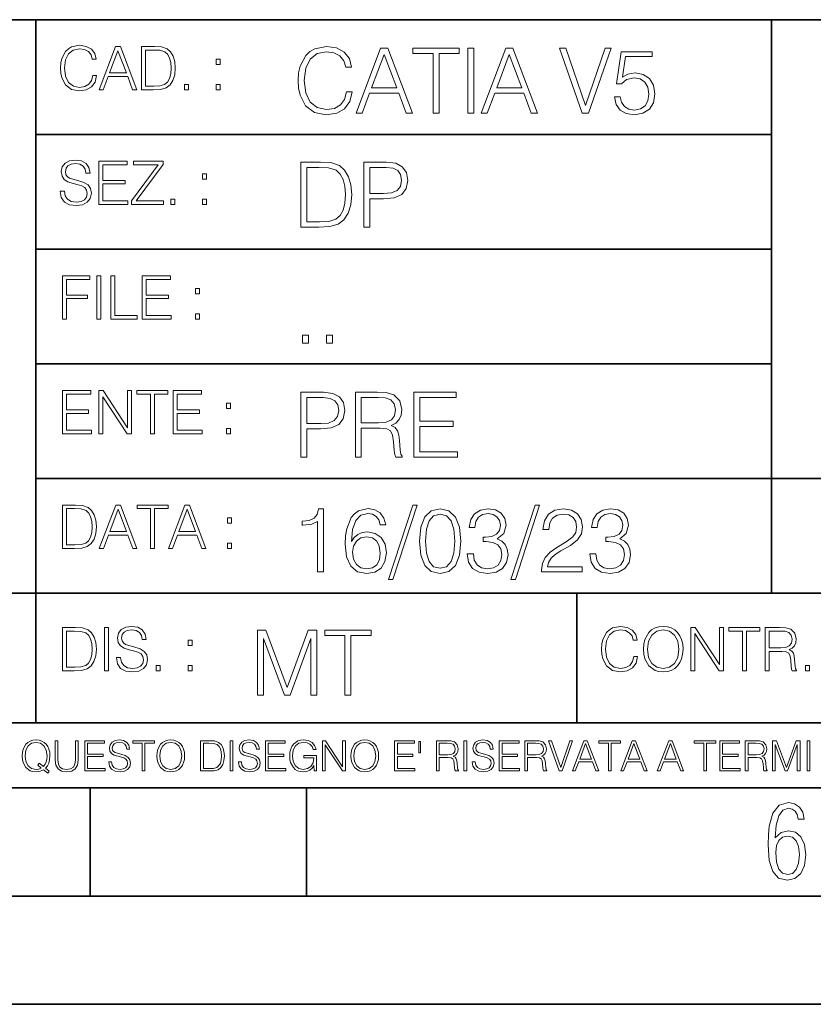
# Model space of a CAD drawing. Extents: x 0 to 420, y 0 to 297.
# Drawn here: x 254 to 291, y 0 to 46 of the extents above; entities that cross this region are included whole.
import ezdxf

# ---------------------------------------------------------------- set-up
doc = ezdxf.new("R2010")
doc.units = 0

msp = doc.modelspace()

# ---------------------------------------------------------------- linework, layer by layer
at = {"color": 7, "lineweight": 35}
for p, q in [((234.999802, 45.500252), (410, 45.500252)), ((254.999802, 13.00025), (254.999802, 45.500252)), ((288.999786, 25.05073), (288.999786, 45.500252)), ((254.999802, 40.200249), (288.999786, 40.200249)), ((254.999802, 34.900249), (288.999786, 34.900249)), ((254.999802, 29.60025), (288.999786, 29.60025)), ((288.999786, 19.00025), (288.999786, 25.05073)), ((254.999802, 24.300249), (410, 24.300249)), ((234.999802, 19.00025), (329.999786, 19.00025)), ((279.999786, 13.00025), (279.999786, 19.00025)), ((234.999802, 13.00025), (410, 13.00025)), ((25.000401, 9.99976), (410, 9.99976)), ((234.999802, 10.00025), (410, 10.00025)), ((257.5, 4.99976), (257.5, 9.99976)), ((267.5, 4.99976), (267.5, 9.99976)), ((247.5, 4.99976), (257.5, 4.99976)), ((257.5, 4.99976), (267.5, 4.99976)), ((267.5, 4.99976), (415, 4.99976)), ((0, 0), (420, 0)), ((0, 0), (420, 0))]:
    msp.add_line(p, q, dxfattribs=at)
at = {"color": 7, "lineweight": 18}
for points in [[(257.624268, 42.916454), (257.568634, 42.685577), (257.443481, 42.513115), (257.257111, 42.407413), (257.017883, 42.37125), (256.728577, 42.429665), (256.511627, 42.602127), (256.372528, 42.885857), (256.325256, 43.269722), (256.372528, 43.648026), (256.50885, 43.923409), (256.723022, 44.093086), (257.012329, 44.151501), (257.240417, 44.118122), (257.421234, 44.023548), (257.546387, 43.873337), (257.604797, 43.678623), (257.785614, 43.678623), (257.718842, 43.940098), (257.560303, 44.140377), (257.321075, 44.26833), (257.012329, 44.31562), (256.650696, 44.243298), (256.500488, 44.157066), (256.372528, 44.037457), (256.197296, 43.709221), (256.150024, 43.500599), (256.136108, 43.266941), (256.150024, 43.027718), (256.197296, 42.819096), (256.369751, 42.485298), (256.645142, 42.276676), (257.006744, 42.207134), (257.32663, 42.257206), (257.571442, 42.393505), (257.732758, 42.616035), (257.805084, 42.916454)], [(257.921906, 42.262768), (258.113861, 42.262768), (258.341949, 42.874729), (259.243195, 42.874729), (259.468506, 42.262768), (259.660431, 42.262768), (258.901062, 44.262768), (258.681305, 44.262768)], [(260.341949, 44.262768), (259.871857, 44.262768), (259.871857, 42.262768), (260.422607, 42.262768), (260.761963, 42.276676), (261.02066, 42.348999), (261.1987, 42.488079), (261.332214, 42.688358), (261.412872, 42.947052), (261.440704, 43.266941), (261.412872, 43.564575), (261.340546, 43.812141), (261.220947, 44.00964), (261.062378, 44.154285), (260.798126, 44.246078), (260.478241, 44.262768)], [(269.344757, 42.166176), (269.261322, 41.819859), (269.073547, 41.561169), (268.794006, 41.402615), (268.435181, 41.348373), (268.001221, 41.435993), (267.675781, 41.694687), (267.467163, 42.120277), (267.39624, 42.696075), (267.467163, 43.263531), (267.6716, 43.676605), (267.992889, 43.931126), (268.426819, 44.018749), (268.768982, 43.968678), (269.040192, 43.826813), (269.227936, 43.601501), (269.315552, 43.309429), (269.586761, 43.309429), (269.486633, 43.701641), (269.24881, 44.002056), (268.889984, 44.193993), (268.426819, 44.264923), (267.884399, 44.156437), (267.659088, 44.027092), (267.467163, 43.847675), (267.204285, 43.355328), (267.133362, 43.042393), (267.112488, 42.691906), (267.133362, 42.333073), (267.204285, 42.020138), (267.462982, 41.519444), (267.876068, 41.206509), (268.418488, 41.102196), (268.898315, 41.177299), (269.265503, 41.381752), (269.507507, 41.715549), (269.615967, 42.166176)], [(269.791229, 41.185646), (270.079132, 41.185646), (270.421265, 42.103588), (271.773132, 42.103588), (272.111115, 41.185646), (272.399017, 41.185646), (271.259918, 44.185646), (270.930298, 44.185646)], [(273.354492, 41.185646), (273.629883, 41.185646), (273.629883, 43.939472), (274.564514, 43.939472), (274.564514, 44.185646), (272.419861, 44.185646), (272.419861, 43.939472), (273.354492, 43.939472)], [(274.956726, 41.185646), (275.232117, 41.185646), (275.232117, 44.185646), (274.956726, 44.185646)], [(275.570068, 41.185646), (275.857971, 41.185646), (276.200134, 42.103588), (277.552002, 42.103588), (277.889984, 41.185646), (278.177856, 41.185646), (277.038788, 44.185646), (276.709167, 44.185646)], [(280.243225, 41.185646), (280.53949, 41.185646), (281.57843, 44.185646), (281.298859, 44.185646), (280.393433, 41.536133), (279.488037, 44.185646), (279.200134, 44.185646)], [(258.403137, 43.038845), (258.789795, 44.068054), (259.17923, 43.038845)], [(260.05542, 42.426884), (260.05542, 44.098652), (260.422607, 44.098652), (260.728577, 44.084743), (260.96225, 44.00964), (261.087433, 43.890026), (261.176422, 43.72591), (261.232056, 43.517288), (261.251526, 43.261375), (261.232056, 42.994339), (261.176422, 42.780151), (261.081848, 42.616035), (260.948334, 42.501987), (260.731384, 42.438011), (260.442078, 42.426884)], [(270.513062, 42.349762), (271.093018, 43.893574), (271.677185, 42.349762)], [(276.291931, 42.349762), (276.871887, 43.893574), (277.456024, 42.349762)], [(281.732819, 41.936687), (281.807922, 41.586201), (281.999847, 41.323338), (282.283569, 41.16061), (282.659088, 41.102196), (283.0513, 41.17313), (283.347534, 41.360889), (283.53949, 41.665478), (283.606232, 42.074379), (283.53949, 42.470764), (283.355896, 42.775352), (283.067993, 42.967289), (282.696655, 43.038219), (282.350342, 42.988148), (282.099976, 42.85046), (282.241852, 43.797607), (283.472717, 43.797607), (283.472717, 44.018749), (282.045746, 44.018749), (281.824615, 42.529179), (282.054077, 42.529179), (282.296082, 42.741974), (282.650757, 42.817078), (282.930298, 42.762836), (283.143097, 42.612629), (283.272461, 42.374798), (283.32251, 42.061863), (283.276611, 41.748928), (283.147278, 41.519444), (282.93866, 41.373405), (282.66745, 41.323338), (282.39624, 41.365063), (282.191772, 41.490234), (282.058258, 41.682171), (282.004028, 41.936687)], [(263.334991, 43.431057), (263.518585, 43.431057), (263.518585, 43.678623), (263.334991, 43.678623)], [(261.866272, 42.262768), (262.049866, 42.262768), (262.049866, 42.510334), (261.866272, 42.510334)], [(263.334991, 42.262768), (263.518585, 42.262768), (263.518585, 42.510334), (263.334991, 42.510334)], [(256.124969, 37.569164), (256.124969, 37.555256), (256.172272, 37.277092), (256.316895, 37.074032), (256.550568, 36.951637), (256.870453, 36.907131), (257.156952, 36.948856), (257.373932, 37.062904), (257.510223, 37.24371), (257.560303, 37.485714), (257.521362, 37.699898), (257.407318, 37.861237), (257.212585, 37.980846), (256.931641, 38.072639), (256.697998, 38.131054), (256.545013, 38.181122), (256.442078, 38.250664), (256.38089, 38.345242), (256.36142, 38.473194), (256.389221, 38.631748), (256.478241, 38.751362), (256.622894, 38.823681), (256.820374, 38.851498), (257.026215, 38.8209), (257.182007, 38.734669), (257.276581, 38.595589), (257.312744, 38.406437), (257.501892, 38.406437), (257.451813, 38.662346), (257.318298, 38.854282), (257.10968, 38.973892), (256.828735, 39.015617), (256.553345, 38.973892), (256.347504, 38.865406), (256.216766, 38.695728), (256.172272, 38.47876), (256.205658, 38.267353), (256.305786, 38.119926), (256.475464, 38.014225), (256.717468, 37.93634), (256.906616, 37.88905), (257.115234, 37.822292), (257.259888, 37.741623), (257.343323, 37.627579), (257.371155, 37.46624), (257.337769, 37.302124), (257.240417, 37.176952), (257.084656, 37.096283), (256.87323, 37.071247), (256.634003, 37.10463), (256.458771, 37.201984), (256.350281, 37.357758), (256.314117, 37.569164)], [(257.90802, 36.962765), (259.251526, 36.962765), (259.251526, 37.126881), (258.091583, 37.126881), (258.091583, 37.908524), (259.120789, 37.908524), (259.120789, 38.072639), (258.091583, 38.072639), (258.091583, 38.798649), (259.21817, 38.798649), (259.21817, 38.962765), (257.90802, 38.962765)], [(259.415649, 36.962765), (260.901062, 36.962765), (260.901062, 37.126881), (259.632629, 37.126881), (260.881592, 38.804211), (260.881592, 38.962765), (259.510223, 38.962765), (259.510223, 38.798649), (260.653473, 38.798649), (259.415649, 37.132446)], [(267.946991, 38.918949), (267.241852, 38.918949), (267.241852, 35.918949), (268.067993, 35.918949), (268.577026, 35.939812), (268.965088, 36.048294), (269.232117, 36.25692), (269.432404, 36.557335), (269.553406, 36.945374), (269.595123, 37.425209), (269.553406, 37.871662), (269.444916, 38.243011), (269.265503, 38.539253), (269.027649, 38.756222), (268.631287, 38.893913), (268.151459, 38.918949)], [(270.150055, 35.918949), (270.425446, 35.918949), (270.425446, 37.220757), (271.063812, 37.220757), (271.552002, 37.270828), (271.902496, 37.429379), (272.111115, 37.696419), (272.182037, 38.076111), (272.119446, 38.443287), (271.931702, 38.706154), (271.627106, 38.864708), (271.197327, 38.918949), (270.150055, 38.918949)], [(262.697998, 38.131054), (262.881592, 38.131054), (262.881592, 38.37862), (262.697998, 38.37862)], [(267.517242, 36.165123), (267.517242, 38.672775), (268.067993, 38.672775), (268.526978, 38.651913), (268.877441, 38.539253), (269.065216, 38.35984), (269.19873, 38.113663), (269.282196, 37.800728), (269.311401, 37.416862), (269.282196, 37.016308), (269.19873, 36.695026), (269.056854, 36.448853), (268.856598, 36.277782), (268.531128, 36.181816), (268.097198, 36.165123)], [(270.425446, 37.466934), (270.425446, 38.672775), (271.184814, 38.672775), (271.501923, 38.635223), (271.723083, 38.526737), (271.852417, 38.343147), (271.898315, 38.080284), (271.844086, 37.792385), (271.693878, 37.604622), (271.435181, 37.49614), (271.067993, 37.466934)], [(261.229279, 36.962765), (261.412872, 36.962765), (261.412872, 37.210331), (261.229279, 37.210331)], [(262.697998, 36.962765), (262.881592, 36.962765), (262.881592, 37.210331), (262.697998, 37.210331)], [(256.222321, 31.662767), (256.405914, 31.662767), (256.405914, 32.611305), (257.387848, 32.611305), (257.387848, 32.775425), (256.405914, 32.775425), (256.405914, 33.49865), (257.487976, 33.49865), (257.487976, 33.662766), (256.222321, 33.662766)], [(257.816223, 31.662767), (257.999817, 31.662767), (257.999817, 33.662766), (257.816223, 33.662766)], [(258.461548, 31.662767), (259.67157, 31.662767), (259.67157, 31.826883), (258.645142, 31.826883), (258.645142, 33.662766), (258.461548, 33.662766)], [(259.90802, 31.662767), (261.251526, 31.662767), (261.251526, 31.826883), (260.091583, 31.826883), (260.091583, 32.608524), (261.120789, 32.608524), (261.120789, 32.772644), (260.091583, 32.772644), (260.091583, 33.49865), (261.21817, 33.49865), (261.21817, 33.662766), (259.90802, 33.662766)], [(262.375336, 32.831059), (262.558899, 32.831059), (262.558899, 33.078621), (262.375336, 33.078621)], [(262.375336, 31.662767), (262.558899, 31.662767), (262.558899, 31.910334), (262.375336, 31.910334)], [(267.325287, 30.552248), (267.600677, 30.552248), (267.600677, 30.923597), (267.325287, 30.923597)], [(268.435181, 30.552248), (268.710541, 30.552248), (268.710541, 30.923597), (268.435181, 30.923597)], [(256.222321, 26.362768), (257.565857, 26.362768), (257.565857, 26.526884), (256.405914, 26.526884), (256.405914, 27.308527), (257.43512, 27.308527), (257.43512, 27.472643), (256.405914, 27.472643), (256.405914, 28.19865), (257.532471, 28.19865), (257.532471, 28.362768), (256.222321, 28.362768)], [(257.905212, 26.362768), (258.088806, 26.362768), (258.088806, 28.079041), (259.212585, 26.362768), (259.415649, 26.362768), (259.415649, 28.362768), (259.232056, 28.362768), (259.232056, 26.646496), (258.108276, 28.362768), (257.905212, 28.362768)], [(260.289093, 26.362768), (260.472687, 26.362768), (260.472687, 28.19865), (261.095764, 28.19865), (261.095764, 28.362768), (259.666016, 28.362768), (259.666016, 28.19865), (260.289093, 28.19865)], [(261.343323, 26.362768), (262.686859, 26.362768), (262.686859, 26.526884), (261.526917, 26.526884), (261.526917, 27.308527), (262.556122, 27.308527), (262.556122, 27.472643), (261.526917, 27.472643), (261.526917, 28.19865), (262.653473, 28.19865), (262.653473, 28.362768), (261.343323, 28.362768)], [(267.241852, 25.285646), (267.517242, 25.285646), (267.517242, 26.587454), (268.155609, 26.587454), (268.643799, 26.637524), (268.994293, 26.796078), (269.202911, 27.063114), (269.273834, 27.44281), (269.211243, 27.809986), (269.023499, 28.072851), (268.718903, 28.231403), (268.289124, 28.285646), (267.241852, 28.285646)], [(269.762024, 25.285646), (270.037384, 25.285646), (270.037384, 26.629179), (270.913605, 26.629179), (271.209869, 26.599972), (271.389282, 26.499832), (271.481079, 26.303726), (271.526978, 25.990793), (271.560333, 25.594408), (271.585388, 25.406649), (271.627106, 25.285646), (271.931702, 25.285646), (271.931702, 25.327372), (271.86911, 25.423338), (271.835724, 25.602753), (271.798187, 26.053379), (271.768982, 26.307899), (271.714722, 26.504005), (271.606232, 26.650042), (271.422668, 26.750181), (271.627106, 26.858664), (271.781494, 27.017218), (271.873291, 27.230013), (271.906647, 27.488707), (271.810699, 27.889263), (271.53949, 28.164644), (271.188995, 28.268957), (270.763397, 28.285646), (269.762024, 28.285646)], [(272.461609, 25.285646), (274.476898, 25.285646), (274.476898, 25.531822), (272.736969, 25.531822), (272.736969, 26.704283), (274.280792, 26.704283), (274.280792, 26.950459), (272.736969, 26.950459), (272.736969, 28.039471), (274.426819, 28.039471), (274.426819, 28.285646), (272.461609, 28.285646)], [(263.810638, 27.531057), (263.994232, 27.531057), (263.994232, 27.778624), (263.810638, 27.778624)], [(267.517242, 26.83363), (267.517242, 28.039471), (268.276611, 28.039471), (268.593719, 28.001919), (268.81488, 27.893435), (268.944214, 27.709846), (268.990112, 27.446981), (268.935852, 27.159082), (268.785645, 26.971321), (268.526978, 26.862837), (268.15979, 26.83363)], [(270.037384, 26.875355), (270.037384, 28.039471), (270.817657, 28.039471), (271.143097, 28.022781), (271.397614, 27.93516), (271.560333, 27.743227), (271.622925, 27.480362), (271.572876, 27.200806), (271.431, 27.013046), (271.184814, 26.904562), (270.834351, 26.875355)], [(263.810638, 26.362768), (263.994232, 26.362768), (263.994232, 26.610334), (263.810638, 26.610334)], [(256.693848, 23.068348), (256.223755, 23.068348), (256.223755, 21.068348), (256.774506, 21.068348), (257.113892, 21.082256), (257.372559, 21.154579), (257.550598, 21.293661), (257.684113, 21.493938), (257.764771, 21.752632), (257.792603, 22.072521), (257.764771, 22.370155), (257.692444, 22.617722), (257.572845, 22.815218), (257.414307, 22.959864), (257.150024, 23.051659), (256.830139, 23.068348)], [(256.407349, 21.232464), (256.407349, 22.904232), (256.774506, 22.904232), (257.080505, 22.890324), (257.314148, 22.815218), (257.439331, 22.695608), (257.528351, 22.53149), (257.583984, 22.322868), (257.603455, 22.066957), (257.583984, 21.799919), (257.528351, 21.585733), (257.433777, 21.421616), (257.300232, 21.30757), (257.083282, 21.243591), (256.793976, 21.232464)], [(257.926117, 21.068348), (258.118042, 21.068348), (258.34613, 21.680309), (259.247406, 21.680309), (259.472717, 21.068348), (259.664642, 21.068348), (258.905243, 23.068348), (258.685516, 23.068348)], [(258.407349, 21.844425), (258.793976, 22.873632), (259.183411, 21.844425)], [(260.301636, 21.068348), (260.485229, 21.068348), (260.485229, 22.904232), (261.108307, 22.904232), (261.108307, 23.068348), (259.678558, 23.068348), (259.678558, 22.904232), (260.301636, 22.904232)], [(261.119446, 21.068348), (261.311371, 21.068348), (261.539459, 21.680309), (262.440735, 21.680309), (262.666046, 21.068348), (262.857971, 21.068348), (262.098572, 23.068348), (261.878815, 23.068348)], [(261.600677, 21.844425), (261.987305, 22.873632), (262.37674, 21.844425)], [(268.017914, 19.985647), (268.293304, 19.985647), (268.293304, 22.902199), (268.0513, 22.902199), (267.988708, 22.639332), (267.851013, 22.459917), (267.621552, 22.355606), (267.312775, 22.326399), (267.296082, 22.326399), (267.296082, 22.146982), (267.337799, 22.146982), (267.746704, 22.184534), (268.017914, 22.309708)], [(269.57843, 21.387594), (269.636841, 21.946705), (269.782867, 22.355606), (270.020721, 22.60178), (270.34198, 22.68523), (270.554779, 22.647678), (270.725861, 22.547539), (270.846863, 22.38064), (270.909454, 22.163671), (271.163971, 22.163671), (271.080505, 22.472435), (270.913605, 22.706093), (270.66745, 22.852129), (270.358673, 22.90637), (269.90387, 22.797886), (269.720276, 22.668541), (269.570068, 22.489124), (269.36145, 21.971739), (269.311401, 21.642115), (269.294708, 21.262421), (269.3573, 20.674103), (269.549225, 20.248512), (269.866333, 19.985647), (270.296082, 19.902199), (270.66745, 19.973129), (270.951172, 20.160891), (271.130585, 20.461308), (271.197327, 20.857691), (271.134766, 21.262421), (270.955353, 21.567011), (270.679962, 21.758944), (270.321136, 21.829876), (270.074951, 21.800669), (269.870483, 21.713047), (269.703613, 21.575356)], [(272.41571, 23.064924), (271.293304, 19.63516), (271.497772, 19.63516), (272.615967, 23.064924)], [(272.720276, 21.404284), (272.782867, 20.75338), (272.966461, 20.281893), (273.266876, 19.998165), (273.675781, 19.902199), (274.080505, 19.993992), (274.385101, 20.281893), (274.568695, 20.749208), (274.635437, 21.400112), (274.568695, 22.046843), (274.385101, 22.518332), (274.080505, 22.802059), (273.675781, 22.902199), (273.266876, 22.806231), (272.966461, 22.522503), (272.782867, 22.051016)], [(274.931702, 20.820139), (274.931702, 20.811794), (274.994293, 20.427929), (275.182037, 20.144201), (275.478271, 19.964785), (275.878845, 19.902199), (276.266876, 19.964785), (276.563141, 20.135857), (276.750885, 20.411238), (276.817657, 20.774242), (276.784271, 21.032934), (276.688293, 21.245731), (276.533905, 21.404284), (276.321136, 21.508596), (276.621552, 21.763115), (276.725861, 22.146982), (276.66745, 22.455744), (276.5047, 22.693575), (276.241852, 22.847956), (275.899719, 22.902199), (275.540863, 22.839611), (275.269653, 22.672712), (275.094421, 22.397329), (275.023499, 22.034327), (275.282166, 22.034327), (275.328064, 22.305536), (275.449066, 22.509987), (275.636841, 22.63516), (275.895538, 22.681057), (276.125031, 22.639332), (276.304443, 22.530849), (276.421265, 22.359777), (276.462982, 22.146982), (276.417084, 21.900806), (276.28775, 21.729736), (276.07077, 21.621252), (275.778717, 21.587872), (275.674377, 21.592045), (275.674377, 21.37925), (275.799561, 21.383421), (276.12085, 21.345869), (276.350342, 21.233213), (276.488037, 21.045452), (276.533905, 20.782587), (276.488037, 20.503033), (276.358673, 20.294409), (276.145874, 20.165064), (275.862152, 20.123339), (275.590942, 20.169235), (275.386505, 20.306927), (275.257141, 20.523895), (275.215424, 20.820139)], [(278.073547, 23.064924), (276.951172, 19.63516), (277.155609, 19.63516), (278.273834, 23.064924)], [(278.365631, 19.985647), (280.247406, 19.985647), (280.247406, 20.219305), (278.636841, 20.219305), (278.68692, 20.423756), (278.812073, 20.611517), (278.999847, 20.782587), (279.262695, 20.953659), (279.696655, 21.199833), (280.030457, 21.458527), (280.205688, 21.73391), (280.264099, 22.059361), (280.201508, 22.405674), (280.022095, 22.672712), (279.742554, 22.839611), (279.379547, 22.902199), (278.983154, 22.835438), (278.691071, 22.647678), (278.503326, 22.34726), (278.432404, 21.934187), (278.707764, 21.934187), (278.749512, 22.247122), (278.878845, 22.472435), (279.087463, 22.605953), (279.371185, 22.656023), (279.625702, 22.614298), (279.821808, 22.497469), (279.94281, 22.305536), (279.988708, 22.051016), (279.94281, 21.80484), (279.809296, 21.596218), (279.5047, 21.370905), (279.079132, 21.116385), (278.762024, 20.886898), (278.536713, 20.644896), (278.403168, 20.377859), (278.36145, 20.073269)], [(280.589539, 20.820139), (280.589539, 20.811794), (280.65213, 20.427929), (280.839905, 20.144201), (281.136139, 19.964785), (281.536713, 19.902199), (281.924744, 19.964785), (282.220978, 20.135857), (282.408752, 20.411238), (282.475494, 20.774242), (282.442139, 21.032934), (282.346161, 21.245731), (282.191772, 21.404284), (281.978973, 21.508596), (282.279388, 21.763115), (282.383698, 22.146982), (282.325287, 22.455744), (282.162567, 22.693575), (281.899719, 22.847956), (281.557556, 22.902199), (281.19873, 22.839611), (280.927521, 22.672712), (280.752289, 22.397329), (280.681335, 22.034327), (280.940033, 22.034327), (280.985931, 22.305536), (281.106934, 22.509987), (281.294708, 22.63516), (281.553406, 22.681057), (281.782867, 22.639332), (281.96228, 22.530849), (282.079132, 22.359777), (282.12085, 22.146982), (282.074951, 21.900806), (281.945618, 21.729736), (281.728638, 21.621252), (281.436554, 21.587872), (281.332245, 21.592045), (281.332245, 21.37925), (281.457428, 21.383421), (281.778717, 21.345869), (282.008179, 21.233213), (282.145874, 21.045452), (282.191772, 20.782587), (282.145874, 20.503033), (282.016541, 20.294409), (281.803741, 20.165064), (281.52002, 20.123339), (281.24881, 20.169235), (281.044342, 20.306927), (280.915009, 20.523895), (280.873291, 20.820139)], [(263.85379, 22.236637), (264.037384, 22.236637), (264.037384, 22.484203), (263.85379, 22.484203)], [(273.004028, 21.404284), (273.041565, 21.95505), (273.166748, 22.34726), (273.375366, 22.576746), (273.675781, 22.656023), (273.972015, 22.576746), (274.184814, 22.34726), (274.309998, 21.95505), (274.351715, 21.404284), (274.309998, 20.845175), (274.184814, 20.457136), (273.972015, 20.223478), (273.675781, 20.148373), (273.375366, 20.223478), (273.166748, 20.457136), (273.041565, 20.849346)], [(269.636841, 20.886898), (269.682739, 21.174799), (269.816254, 21.404284), (270.020721, 21.554493), (270.283569, 21.608734), (270.546448, 21.558664), (270.746704, 21.408457), (270.867706, 21.170626), (270.913605, 20.845175), (270.871887, 20.536411), (270.750885, 20.306927), (270.550598, 20.169235), (270.275238, 20.123339), (270.008179, 20.173409), (269.807922, 20.327789), (269.678558, 20.569792)], [(263.85379, 21.068348), (264.037384, 21.068348), (264.037384, 21.315914), (263.85379, 21.315914)], [(256.692444, 17.412767), (256.222321, 17.412767), (256.222321, 15.412767), (256.773102, 15.412767), (257.112457, 15.426676), (257.371155, 15.498999), (257.549164, 15.638081), (257.682709, 15.838359), (257.763367, 16.097052), (257.791168, 16.416941), (257.763367, 16.714575), (257.69104, 16.962141), (257.571442, 17.159637), (257.412872, 17.304283), (257.148621, 17.396078), (256.828735, 17.412767)], [(258.175049, 15.412767), (258.358643, 15.412767), (258.358643, 17.412767), (258.175049, 17.412767)], [(258.723022, 16.019165), (258.723022, 16.005257), (258.770325, 15.727093), (258.914948, 15.524033), (259.148621, 15.401641), (259.468506, 15.357135), (259.755005, 15.398859), (259.971985, 15.512906), (260.108276, 15.693713), (260.158356, 15.935716), (260.119415, 16.149902), (260.005371, 16.311237), (259.810638, 16.430847), (259.529694, 16.522642), (259.296051, 16.581057), (259.143066, 16.631126), (259.040131, 16.700666), (258.978943, 16.795242), (258.959473, 16.923199), (258.987274, 17.081753), (259.076294, 17.201363), (259.220947, 17.273685), (259.418427, 17.301502), (259.624268, 17.270905), (259.78006, 17.184673), (259.874634, 17.045591), (259.910797, 16.85644), (260.099945, 16.85644), (260.049866, 17.11235), (259.916351, 17.304283), (259.707733, 17.423893), (259.426788, 17.465618), (259.151398, 17.423893), (258.945557, 17.315411), (258.814819, 17.145729), (258.770325, 16.928762), (258.803711, 16.717358), (258.903839, 16.569931), (259.073517, 16.464228), (259.315521, 16.386341), (259.504669, 16.339054), (259.713287, 16.272295), (259.857941, 16.191628), (259.941376, 16.077579), (259.969208, 15.916245), (259.935822, 15.752128), (259.83847, 15.626954), (259.682709, 15.546287), (259.471283, 15.521252), (259.232056, 15.554631), (259.056824, 15.651989), (258.948334, 15.80776), (258.91217, 16.019165)], [(282.624268, 16.066454), (282.568634, 15.835577), (282.443451, 15.663116), (282.25708, 15.557413), (282.017853, 15.521252), (281.728577, 15.579666), (281.511597, 15.752128), (281.372528, 16.035854), (281.325226, 16.419722), (281.372528, 16.798025), (281.50882, 17.073406), (281.723022, 17.243088), (282.012299, 17.301502), (282.240387, 17.268122), (282.421204, 17.173546), (282.546387, 17.023338), (282.604797, 16.828623), (282.785614, 16.828623), (282.718842, 17.090097), (282.560272, 17.290375), (282.321075, 17.418331), (282.012299, 17.465618), (281.650696, 17.393295), (281.500488, 17.307066), (281.372528, 17.187454), (281.197296, 16.859221), (281.149994, 16.650599), (281.136078, 16.416941), (281.149994, 16.177719), (281.197296, 15.969095), (281.369751, 15.635299), (281.645142, 15.426676), (282.006744, 15.357135), (282.32663, 15.407204), (282.571411, 15.543505), (282.732758, 15.766036), (282.805084, 16.066454)], [(283.072113, 16.411377), (283.086029, 16.174936), (283.136078, 15.969095), (283.319672, 15.638081), (283.608978, 15.429458), (283.786987, 15.376606), (283.987274, 15.357135), (284.184753, 15.376606), (284.362793, 15.429458), (284.521332, 15.515688), (284.654877, 15.638081), (284.760559, 15.788289), (284.83844, 15.969095), (284.885742, 16.174936), (284.905212, 16.411377), (284.888519, 16.645035), (284.83844, 16.850876), (284.760559, 17.031683), (284.654877, 17.184673), (284.521332, 17.304283), (284.362793, 17.390514), (284.184753, 17.446148), (283.987274, 17.465618), (283.786987, 17.446148), (283.608978, 17.390514), (283.453186, 17.304283), (283.319672, 17.184673), (283.136078, 16.850876), (283.086029, 16.642252)], [(283.261261, 16.411377), (283.314117, 16.784117), (283.461548, 17.065062), (283.692413, 17.240305), (283.987274, 17.301502), (284.284912, 17.240305), (284.513, 17.065062), (284.663208, 16.786898), (284.716064, 16.411377), (284.663208, 16.033073), (284.513, 15.75491), (284.284912, 15.579666), (283.987274, 15.521252), (283.689636, 15.579666), (283.461548, 15.75491), (283.31134, 16.033073)], [(285.264038, 15.412767), (285.447632, 15.412767), (285.447632, 17.12904), (286.571411, 15.412767), (286.774475, 15.412767), (286.774475, 17.412767), (286.590881, 17.412767), (286.590881, 15.696495), (285.467102, 17.412767), (285.264038, 17.412767)], [(287.647919, 15.412767), (287.831482, 15.412767), (287.831482, 17.24865), (288.45459, 17.24865), (288.45459, 17.412767), (287.024811, 17.412767), (287.024811, 17.24865), (287.647919, 17.24865)], [(288.702148, 15.412767), (288.885742, 15.412767), (288.885742, 16.308456), (289.469879, 16.308456), (289.667389, 16.288984), (289.786987, 16.222225), (289.848175, 16.091488), (289.878784, 15.882865), (289.901031, 15.618608), (289.917725, 15.493435), (289.945557, 15.412767), (290.14859, 15.412767), (290.14859, 15.440584), (290.106873, 15.504561), (290.084625, 15.624172), (290.059601, 15.924589), (290.040131, 16.094269), (290.003967, 16.225006), (289.931641, 16.322365), (289.809235, 16.389124), (289.945557, 16.461447), (290.048462, 16.567148), (290.10965, 16.709013), (290.131927, 16.881474), (290.067932, 17.148512), (289.887115, 17.3321), (289.653473, 17.401642), (289.369751, 17.412767), (288.702148, 17.412767)], [(256.405914, 15.576884), (256.405914, 17.24865), (256.773102, 17.24865), (257.079071, 17.234743), (257.312744, 17.159637), (257.437897, 17.040028), (257.526917, 16.87591), (257.58255, 16.667288), (257.60202, 16.411377), (257.58255, 16.144339), (257.526917, 15.930153), (257.432343, 15.766036), (257.298828, 15.651989), (257.081848, 15.588011), (256.792572, 15.576884)], [(265.237671, 14.285647), (265.513062, 14.285647), (265.513062, 16.901781), (266.48941, 14.285647), (266.743927, 14.285647), (267.699432, 16.901781), (267.699432, 14.285647), (267.974823, 14.285647), (267.974823, 17.285646), (267.586761, 17.285646), (266.614594, 14.644479), (265.625702, 17.285646), (265.237671, 17.285646)], [(269.280792, 14.285647), (269.556183, 14.285647), (269.556183, 17.039473), (270.490814, 17.039473), (270.490814, 17.285646), (268.346161, 17.285646), (268.346161, 17.039473), (269.280792, 17.039473)], [(288.885742, 16.472572), (288.885742, 17.24865), (289.405914, 17.24865), (289.622864, 17.237524), (289.792542, 17.17911), (289.901031, 17.051155), (289.942749, 16.87591), (289.909393, 16.689541), (289.814819, 16.564367), (289.650696, 16.492044), (289.417023, 16.472572)], [(262.030396, 16.581057), (262.213989, 16.581057), (262.213989, 16.828623), (262.030396, 16.828623)], [(260.561707, 15.412767), (260.74527, 15.412767), (260.74527, 15.660334), (260.561707, 15.660334)], [(262.030396, 15.412767), (262.213989, 15.412767), (262.213989, 15.660334), (262.030396, 15.660334)], [(290.557495, 15.412767), (290.741089, 15.412767), (290.741089, 15.660334), (290.557495, 15.660334)], [(255.545105, 10.67863), (255.615204, 10.768199), (255.438019, 10.912288), (255.529541, 11.019381), (255.593781, 11.147893), (255.632736, 11.301718), (255.646362, 11.480855), (255.634674, 11.644416), (255.599625, 11.788505), (255.545105, 11.91507), (255.471115, 12.022162), (255.377655, 12.10589), (255.266663, 12.166252), (255.142044, 12.205194), (255.003799, 12.218824), (254.863602, 12.205194), (254.738983, 12.166252), (254.629944, 12.10589), (254.536484, 12.022162), (254.407974, 11.788505), (254.372925, 11.642468), (254.36319, 11.480855), (254.372925, 11.315348), (254.407974, 11.171259), (254.536484, 10.939548), (254.738983, 10.793511), (254.863602, 10.756516), (255.003799, 10.742886), (255.196564, 10.768199), (255.344559, 10.838296)], [(255.247192, 10.918129), (255.140106, 10.871398), (255.015488, 10.857768), (254.799347, 10.898658), (254.635788, 11.019381), (254.53064, 11.216043), (254.49559, 11.480855), (254.532593, 11.741774), (254.635788, 11.938436), (254.797409, 12.061106), (255.003799, 12.103943), (255.212143, 12.061106), (255.371811, 11.938436), (255.476959, 11.74372), (255.513962, 11.480855), (255.502274, 11.323136), (255.469177, 11.188783), (255.416595, 11.075849), (255.344559, 10.988227), (255.151794, 11.142052), (255.081696, 11.052483)], [(255.887802, 12.181828), (255.887802, 11.282246), (255.920914, 11.046641), (256.020203, 10.877239), (256.18573, 10.777935), (256.419373, 10.742886), (256.651093, 10.777935), (256.816589, 10.877239), (256.917847, 11.046641), (256.952911, 11.282246), (256.952911, 12.181828), (256.824402, 12.181828), (256.824402, 11.29977), (256.801025, 11.103108), (256.728973, 10.964861), (256.60437, 10.88308), (256.419373, 10.857768), (256.232452, 10.88308), (256.107849, 10.964861), (256.03775, 11.103108), (256.016327, 11.29977), (256.016327, 12.181828)], [(257.2547, 10.781829), (258.19519, 10.781829), (258.19519, 10.89671), (257.383209, 10.89671), (257.383209, 11.443859), (258.103668, 11.443859), (258.103668, 11.558742), (257.383209, 11.558742), (257.383209, 12.066947), (258.171814, 12.066947), (258.171814, 12.181828), (257.2547, 12.181828)], [(258.364594, 11.206307), (258.364594, 11.196571), (258.397675, 11.001857), (258.498932, 10.859715), (258.662506, 10.77404), (258.886414, 10.742886), (259.086975, 10.772093), (259.238861, 10.851926), (259.334259, 10.978491), (259.369324, 11.147893), (259.342041, 11.297823), (259.262207, 11.410758), (259.125916, 11.494485), (258.92926, 11.558742), (258.765686, 11.599631), (258.6586, 11.63468), (258.586548, 11.683359), (258.543732, 11.749562), (258.53009, 11.83913), (258.549561, 11.950118), (258.611877, 12.033846), (258.713135, 12.084472), (258.851379, 12.103943), (258.995453, 12.082524), (259.104492, 12.022162), (259.170715, 11.924806), (259.196014, 11.792399), (259.32843, 11.792399), (259.293365, 11.971537), (259.199921, 12.10589), (259.053864, 12.189617), (258.857208, 12.218824), (258.664429, 12.189617), (258.520355, 12.113679), (258.428833, 11.994903), (258.397675, 11.843025), (258.421051, 11.695042), (258.49115, 11.591843), (258.609924, 11.517851), (258.779327, 11.463331), (258.911743, 11.430229), (259.05777, 11.383498), (259.159027, 11.32703), (259.217438, 11.247197), (259.236908, 11.134263), (259.213531, 11.019381), (259.145386, 10.931759), (259.036346, 10.875292), (258.888367, 10.857768), (258.720917, 10.881133), (258.598236, 10.949284), (258.522308, 11.058324), (258.496979, 11.206307)], [(259.910614, 10.781829), (260.039124, 10.781829), (260.039124, 12.066947), (260.475281, 12.066947), (260.475281, 12.181828), (259.474457, 12.181828), (259.474457, 12.066947), (259.910614, 12.066947)], [(260.588226, 11.480855), (260.597961, 11.315348), (260.632996, 11.171259), (260.761536, 10.939548), (260.96402, 10.793511), (261.088654, 10.756516), (261.228821, 10.742886), (261.367096, 10.756516), (261.491699, 10.793511), (261.602692, 10.853873), (261.696167, 10.939548), (261.770142, 11.044694), (261.824677, 11.171259), (261.857758, 11.315348), (261.871399, 11.480855), (261.859711, 11.644416), (261.824677, 11.788505), (261.770142, 11.91507), (261.696167, 12.022162), (261.602692, 12.10589), (261.491699, 12.166252), (261.367096, 12.205194), (261.228821, 12.218824), (261.088654, 12.205194), (260.96402, 12.166252), (260.85498, 12.10589), (260.761536, 12.022162), (260.632996, 11.788505), (260.597961, 11.642468)], [(260.720642, 11.480855), (260.757629, 11.741774), (260.86084, 11.938436), (261.02243, 12.061106), (261.228821, 12.103943), (261.437195, 12.061106), (261.596832, 11.938436), (261.701996, 11.74372), (261.738983, 11.480855), (261.701996, 11.216043), (261.596832, 11.021328), (261.437195, 10.898658), (261.228821, 10.857768), (261.020477, 10.898658), (260.86084, 11.021328), (260.755676, 11.216043)], [(262.938446, 12.181828), (262.609375, 12.181828), (262.609375, 10.781829), (262.994904, 10.781829), (263.232452, 10.791565), (263.413544, 10.842191), (263.538147, 10.939548), (263.631622, 11.079742), (263.68808, 11.260827), (263.70755, 11.48475), (263.68808, 11.693094), (263.637451, 11.866391), (263.553741, 12.004639), (263.442749, 12.10589), (263.257751, 12.170146), (263.033844, 12.181828)], [(262.737885, 10.89671), (262.737885, 12.066947), (262.994904, 12.066947), (263.209076, 12.057211), (263.37265, 12.004639), (263.460266, 11.920911), (263.522583, 11.806029), (263.561523, 11.659993), (263.575134, 11.480855), (263.561523, 11.293929), (263.522583, 11.143998), (263.45636, 11.029117), (263.362915, 10.949284), (263.211029, 10.904499), (263.008545, 10.89671)], [(263.976257, 10.781829), (264.104767, 10.781829), (264.104767, 12.181828), (263.976257, 12.181828)], [(264.359863, 11.206307), (264.359863, 11.196571), (264.392944, 11.001857), (264.494202, 10.859715), (264.657776, 10.77404), (264.881683, 10.742886), (265.082245, 10.772093), (265.234131, 10.851926), (265.329529, 10.978491), (265.364563, 11.147893), (265.337311, 11.297823), (265.257477, 11.410758), (265.121185, 11.494485), (264.92453, 11.558742), (264.760956, 11.599631), (264.65387, 11.63468), (264.581818, 11.683359), (264.539001, 11.749562), (264.52536, 11.83913), (264.54483, 11.950118), (264.607147, 12.033846), (264.708374, 12.084472), (264.846649, 12.103943), (264.990723, 12.082524), (265.099762, 12.022162), (265.165955, 11.924806), (265.191284, 11.792399), (265.3237, 11.792399), (265.288635, 11.971537), (265.19519, 12.10589), (265.049133, 12.189617), (264.852478, 12.218824), (264.659698, 12.189617), (264.515625, 12.113679), (264.424103, 11.994903), (264.392944, 11.843025), (264.416321, 11.695042), (264.48642, 11.591843), (264.605194, 11.517851), (264.774597, 11.463331), (264.907013, 11.430229), (265.05304, 11.383498), (265.154297, 11.32703), (265.212708, 11.247197), (265.232178, 11.134263), (265.208801, 11.019381), (265.140656, 10.931759), (265.031616, 10.875292), (264.883636, 10.857768), (264.716187, 10.881133), (264.593506, 10.949284), (264.517578, 11.058324), (264.492249, 11.206307)], [(265.607971, 10.781829), (266.548431, 10.781829), (266.548431, 10.89671), (265.736481, 10.89671), (265.736481, 11.443859), (266.45694, 11.443859), (266.45694, 11.558742), (265.736481, 11.558742), (265.736481, 12.066947), (266.525085, 12.066947), (266.525085, 12.181828), (265.607971, 12.181828)], [(267.856934, 10.781829), (267.960114, 10.781829), (267.960114, 11.500327), (267.375977, 11.500327), (267.375977, 11.385445), (267.837463, 11.385445), (267.837463, 11.379603), (267.804352, 11.157629), (267.707001, 10.994068), (267.553162, 10.892817), (267.348724, 10.857768), (267.14621, 10.900605), (266.992401, 11.025223), (266.893097, 11.223831), (266.859985, 11.486697), (266.893097, 11.751509), (266.992401, 11.944277), (267.150116, 12.063053), (267.364288, 12.103943), (267.527863, 12.080577), (267.662201, 12.014374), (267.757629, 11.911175), (267.810181, 11.774875), (267.942596, 11.774875), (267.88028, 11.959854), (267.759583, 12.100049), (267.58432, 12.187671), (267.362366, 12.218824), (267.224091, 12.205194), (267.099487, 12.168199), (266.900879, 12.02411), (266.826874, 11.918963), (266.772369, 11.794346), (266.737305, 11.64831), (266.72757, 11.48475), (266.737305, 11.319242), (266.770416, 11.173205), (266.89505, 10.939548), (266.984619, 10.853873), (267.093658, 10.793511), (267.216309, 10.756516), (267.354553, 10.742886), (267.512268, 10.764304), (267.650543, 10.818825), (267.761505, 10.908394), (267.843292, 11.029117)], [(268.244415, 10.781829), (268.372925, 10.781829), (268.372925, 11.98322), (269.159576, 10.781829), (269.301697, 10.781829), (269.301697, 12.181828), (269.173187, 12.181828), (269.173187, 10.980438), (268.386566, 12.181828), (268.244415, 12.181828)], [(269.55484, 11.480855), (269.564575, 11.315348), (269.599609, 11.171259), (269.728149, 10.939548), (269.930634, 10.793511), (270.055267, 10.756516), (270.195465, 10.742886), (270.33371, 10.756516), (270.458313, 10.793511), (270.569305, 10.853873), (270.662781, 10.939548), (270.736755, 11.044694), (270.79129, 11.171259), (270.824371, 11.315348), (270.838013, 11.480855), (270.826324, 11.644416), (270.79129, 11.788505), (270.736755, 11.91507), (270.662781, 12.022162), (270.569305, 12.10589), (270.458313, 12.166252), (270.33371, 12.205194), (270.195465, 12.218824), (270.055267, 12.205194), (269.930634, 12.166252), (269.821594, 12.10589), (269.728149, 12.022162), (269.599609, 11.788505), (269.564575, 11.642468)], [(269.687256, 11.480855), (269.724243, 11.741774), (269.827454, 11.938436), (269.989044, 12.061106), (270.195465, 12.103943), (270.403809, 12.061106), (270.563477, 11.938436), (270.66861, 11.74372), (270.705597, 11.480855), (270.66861, 11.216043), (270.563477, 11.021328), (270.403809, 10.898658), (270.195465, 10.857768), (269.987122, 10.898658), (269.827454, 11.021328), (269.72229, 11.216043)], [(271.575989, 10.781829), (272.516449, 10.781829), (272.516449, 10.89671), (271.704498, 10.89671), (271.704498, 11.443859), (272.424927, 11.443859), (272.424927, 11.558742), (271.704498, 11.558742), (271.704498, 12.066947), (272.493103, 12.066947), (272.493103, 12.181828), (271.575989, 12.181828)], [(272.775421, 12.144833), (272.693634, 12.144833), (272.693634, 11.619102), (272.775421, 11.619102)], [(273.511444, 10.781829), (273.639954, 10.781829), (273.639954, 11.408811), (274.048859, 11.408811), (274.187103, 11.395181), (274.270844, 11.348449), (274.31366, 11.256933), (274.335083, 11.110897), (274.350647, 10.925918), (274.362335, 10.838296), (274.381805, 10.781829), (274.523956, 10.781829), (274.523956, 10.8013), (274.494751, 10.846085), (274.479187, 10.929812), (274.461639, 11.140104), (274.448029, 11.258881), (274.422699, 11.350396), (274.37207, 11.418547), (274.286407, 11.465278), (274.381805, 11.515904), (274.453857, 11.589895), (274.496704, 11.6892), (274.512268, 11.809923), (274.467499, 11.99685), (274.340942, 12.125361), (274.177368, 12.17404), (273.97876, 12.181828), (273.511444, 12.181828)], [(273.639954, 11.523693), (273.639954, 12.066947), (274.004059, 12.066947), (274.155945, 12.059158), (274.274719, 12.018269), (274.350647, 11.928699), (274.379883, 11.806029), (274.356506, 11.67557), (274.290314, 11.587949), (274.175415, 11.537323), (274.011871, 11.523693)], [(274.780975, 10.781829), (274.909485, 10.781829), (274.909485, 12.181828), (274.780975, 12.181828)], [(275.164581, 11.206307), (275.164581, 11.196571), (275.197662, 11.001857), (275.29892, 10.859715), (275.462494, 10.77404), (275.686401, 10.742886), (275.886963, 10.772093), (276.038849, 10.851926), (276.134247, 10.978491), (276.169312, 11.147893), (276.142029, 11.297823), (276.062195, 11.410758), (275.925903, 11.494485), (275.729248, 11.558742), (275.565674, 11.599631), (275.458588, 11.63468), (275.386536, 11.683359), (275.343719, 11.749562), (275.330078, 11.83913), (275.349548, 11.950118), (275.411865, 12.033846), (275.513123, 12.084472), (275.651367, 12.103943), (275.795441, 12.082524), (275.90448, 12.022162), (275.970703, 11.924806), (275.996002, 11.792399), (276.128418, 11.792399), (276.093353, 11.971537), (275.999908, 12.10589), (275.853851, 12.189617), (275.657196, 12.218824), (275.464417, 12.189617), (275.320343, 12.113679), (275.228821, 11.994903), (275.197662, 11.843025), (275.221039, 11.695042), (275.291138, 11.591843), (275.409912, 11.517851), (275.579315, 11.463331), (275.711731, 11.430229), (275.857758, 11.383498), (275.959015, 11.32703), (276.017426, 11.247197), (276.036896, 11.134263), (276.013519, 11.019381), (275.945374, 10.931759), (275.836334, 10.875292), (275.688354, 10.857768), (275.520905, 10.881133), (275.398224, 10.949284), (275.322296, 11.058324), (275.296967, 11.206307)], [(276.412689, 10.781829), (277.35318, 10.781829), (277.35318, 10.89671), (276.541199, 10.89671), (276.541199, 11.443859), (277.261658, 11.443859), (277.261658, 11.558742), (276.541199, 11.558742), (276.541199, 12.066947), (277.329803, 12.066947), (277.329803, 12.181828), (276.412689, 12.181828)], [(277.590729, 10.781829), (277.719238, 10.781829), (277.719238, 11.408811), (278.128143, 11.408811), (278.266388, 11.395181), (278.350098, 11.348449), (278.392944, 11.256933), (278.414368, 11.110897), (278.429932, 10.925918), (278.44162, 10.838296), (278.46109, 10.781829), (278.603241, 10.781829), (278.603241, 10.8013), (278.574036, 10.846085), (278.558441, 10.929812), (278.540924, 11.140104), (278.527283, 11.258881), (278.501984, 11.350396), (278.451355, 11.418547), (278.365692, 11.465278), (278.46109, 11.515904), (278.533142, 11.589895), (278.575989, 11.6892), (278.591553, 11.809923), (278.546753, 11.99685), (278.420197, 12.125361), (278.256653, 12.17404), (278.058044, 12.181828), (277.590729, 12.181828)], [(277.719238, 11.523693), (277.719238, 12.066947), (278.083344, 12.066947), (278.235229, 12.059158), (278.354004, 12.018269), (278.429932, 11.928699), (278.459137, 11.806029), (278.435791, 11.67557), (278.369568, 11.587949), (278.2547, 11.537323), (278.091125, 11.523693)], [(279.179596, 10.781829), (279.317841, 10.781829), (279.802673, 12.181828), (279.672211, 12.181828), (279.249695, 10.94539), (278.827148, 12.181828), (278.69281, 12.181828)], [(279.790985, 10.781829), (279.925354, 10.781829), (280.085022, 11.210201), (280.715881, 11.210201), (280.873596, 10.781829), (281.007965, 10.781829), (280.476379, 12.181828), (280.322571, 12.181828)], [(280.127869, 11.325084), (280.398499, 12.045528), (280.671112, 11.325084)], [(281.453857, 10.781829), (281.582367, 10.781829), (281.582367, 12.066947), (282.018524, 12.066947), (282.018524, 12.181828), (281.0177, 12.181828), (281.0177, 12.066947), (281.453857, 12.066947)], [(282.026337, 10.781829), (282.160675, 10.781829), (282.320343, 11.210201), (282.951233, 11.210201), (283.108948, 10.781829), (283.243286, 10.781829), (282.711731, 12.181828), (282.557892, 12.181828)], [(282.36319, 11.325084), (282.63385, 12.045528), (282.906433, 11.325084)], [(283.712555, 10.781829), (283.846924, 10.781829), (284.006561, 11.210201), (284.637451, 11.210201), (284.795166, 10.781829), (284.929535, 10.781829), (284.397949, 12.181828), (284.244141, 12.181828)], [(284.049408, 11.325084), (284.320068, 12.045528), (284.592651, 11.325084)], [(285.862213, 10.781829), (285.990723, 10.781829), (285.990723, 12.066947), (286.42688, 12.066947), (286.42688, 12.181828), (285.426056, 12.181828), (285.426056, 12.066947), (285.862213, 12.066947)], [(286.600189, 10.781829), (287.540649, 10.781829), (287.540649, 10.89671), (286.728699, 10.89671), (286.728699, 11.443859), (287.449127, 11.443859), (287.449127, 11.558742), (286.728699, 11.558742), (286.728699, 12.066947), (287.517273, 12.066947), (287.517273, 12.181828), (286.600189, 12.181828)], [(287.778198, 10.781829), (287.906708, 10.781829), (287.906708, 11.408811), (288.315613, 11.408811), (288.453857, 11.395181), (288.537598, 11.348449), (288.580414, 11.256933), (288.601837, 11.110897), (288.617432, 10.925918), (288.629089, 10.838296), (288.64856, 10.781829), (288.79071, 10.781829), (288.79071, 10.8013), (288.761505, 10.846085), (288.745941, 10.929812), (288.728394, 11.140104), (288.714783, 11.258881), (288.689453, 11.350396), (288.638855, 11.418547), (288.553162, 11.465278), (288.64856, 11.515904), (288.720612, 11.589895), (288.763458, 11.6892), (288.779022, 11.809923), (288.734253, 11.99685), (288.607697, 12.125361), (288.444122, 12.17404), (288.245514, 12.181828), (287.778198, 12.181828)], [(287.906708, 11.523693), (287.906708, 12.066947), (288.270813, 12.066947), (288.422699, 12.059158), (288.541473, 12.018269), (288.617432, 11.928699), (288.646637, 11.806029), (288.62326, 11.67557), (288.557068, 11.587949), (288.442169, 11.537323), (288.278625, 11.523693)], [(289.036072, 10.781829), (289.164581, 10.781829), (289.164581, 12.002691), (289.620209, 10.781829), (289.738983, 10.781829), (290.184875, 12.002691), (290.184875, 10.781829), (290.313385, 10.781829), (290.313385, 12.181828), (290.132294, 12.181828), (289.678619, 10.949284), (289.217133, 12.181828), (289.036072, 12.181828)], [(290.634674, 10.781829), (290.763184, 10.781829), (290.763184, 12.181828), (290.634674, 12.181828)], [(289.159943, 7.689447), (289.20224, 8.281393), (289.324371, 8.70891), (289.516998, 8.967299), (289.78009, 9.056561), (289.949219, 9.018977), (290.085449, 8.925017), (290.179413, 8.765285), (290.22641, 8.553877), (290.498871, 8.553877), (290.437805, 8.87334), (290.287476, 9.112937), (290.061981, 9.263272), (289.775391, 9.319649), (289.34787, 9.1975), (289.06131, 8.835755), (288.892181, 8.225018), (288.849884, 7.825688), (288.840485, 7.365286), (288.887482, 6.646494), (289.047211, 6.134413), (289.319702, 5.833742), (289.719025, 5.735085), (290.07605, 5.810252), (290.348541, 6.040454), (290.522369, 6.411594), (290.583435, 6.914279), (290.522369, 7.384078), (290.353241, 7.731729), (290.094849, 7.947836), (289.770691, 8.023005), (289.441833, 7.93844)], [(289.747192, 5.993474), (289.507599, 6.054548), (289.333771, 6.251863), (289.221039, 6.566628), (289.188141, 7.008239), (289.225739, 7.3324), (289.333771, 7.571997), (289.507599, 7.722333), (289.733124, 7.774011), (289.963318, 7.717635), (290.137146, 7.557903), (290.245178, 7.290118), (290.282776, 6.918977), (290.245178, 6.51495), (290.137146, 6.228373), (289.968018, 6.04985)]]:
    msp.add_lwpolyline(points, close=True, dxfattribs=at)

doc.saveas('drawing.dxf')
